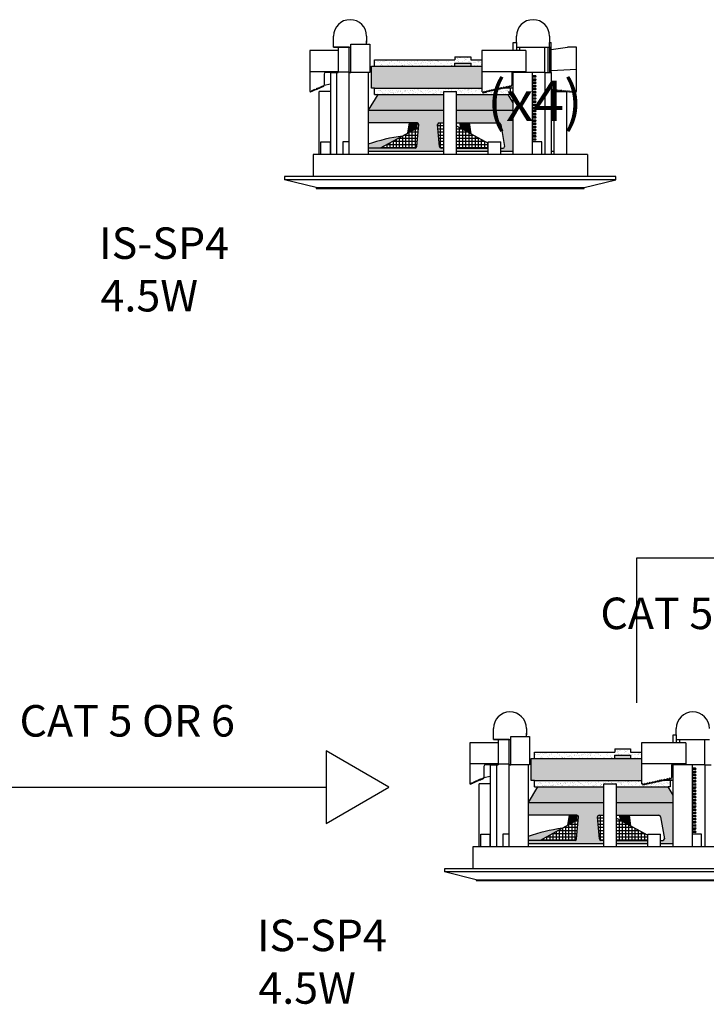
# Model space of a CAD drawing. Units: inches. Extents: x 1 to 27.2, y -4.3 to 8.1.
# Drawn here: x 21.7 to 23.8, y -4.1 to -1.2 of the extents above; entities that cross this region are included whole.
import ezdxf

# ---------------------------------------------------------------- set-up
doc = ezdxf.new("R2010")
doc.units = ezdxf.units.IN
doc.header["$MEASUREMENT"] = 0
doc.styles.add('ARIAL - DEFAULT', font='arial.ttf')
pattern_1 = [(37.5, (23.651886, -2.613686), (-0.00047245, 0.01445118), [0, -0.0114, 0, -0.01275, 0, -0.0121875]), (7.5, (23.651886, -2.613686), (0.01327333, 0.0211661), [0, -0.00615, 0, -0.010275, 0, -0.0039375]), (327.5, (23.642661, -2.613686), (0.02335606, 4.244e-05), [0, -0.00375, 0, -0.0135, 0, -0.017625]), (317.5, (23.642661, -2.613686), (0.02254595, 0.00658257), [0, -0.001875, 0, -0.00885, 0, -0.010125])]
pattern_2 = [(37.5, (24.127026, -4.672059), (-0.00047245, 0.01445118), [0, -0.0114, 0, -0.01275, 0, -0.0121875]), (7.5, (24.127026, -4.672059), (0.01327333, 0.0211661), [0, -0.00615, 0, -0.010275, 0, -0.0039375]), (327.5, (24.117801, -4.672059), (0.02335606, 4.244e-05), [0, -0.00375, 0, -0.0135, 0, -0.017625]), (317.5, (24.117801, -4.672059), (0.02254595, 0.00658257), [0, -0.001875, 0, -0.00885, 0, -0.010125])]

msp = doc.modelspace()

# ---------------------------------------------------------------- hatches: boundary and pattern name
h = msp.add_hatch()
h.set_pattern_fill('AR-SAND', color=256, scale=0.0075, style=0)
h.set_pattern_definition(pattern_1)
h.paths.add_polyline_path([(23.0194, -1.3028), (23.0194, -1.2934), (23.0662, -1.2934), (23.0662, -1.3028), (23.0991, -1.3028), (23.0991, -1.284), (23.0662, -1.284), (23.0662, -1.2747), (23.0194, -1.2747), (23.0194, -1.284), (22.7803, -1.284), (22.7803, -1.3028)])
for color, points in [(252, [(23.0991, -1.3684), (23.0991, -1.3028), (22.7709, -1.3028), (22.7709, -1.3684), (22.7803, -1.3684)]), (7, [(23.0194, -1.2934), (23.0194, -1.3028), (23.0662, -1.3028), (23.0662, -1.2934)]), (251, [(22.9042, -1.4883), (22.9069, -1.4715), (22.8837, -1.4715), (22.8784, -1.5023)]), (251, [(23.0327, -1.4715), (23.0361, -1.4868), (23.0672, -1.5038), (23.0627, -1.4715)]), (251, [(22.7616, -1.5347), (22.7616, -1.5465), (22.7973, -1.5465), (22.8634, -1.5105, 0.049207)]), (252, [(23.5742, -3.4268), (23.5742, -3.3612), (23.2461, -3.3612), (23.2461, -3.4268), (23.2554, -3.4268)]), (7, [(23.4945, -3.3518), (23.4945, -3.3612), (23.5414, -3.3612), (23.5414, -3.3518)]), (251, [(23.3793, -3.5467), (23.382, -3.5299), (23.3589, -3.5299), (23.3536, -3.5607)]), (251, [(23.5078, -3.5299), (23.5112, -3.5452), (23.5423, -3.5621), (23.5378, -3.5299)]), (251, [(23.2367, -3.5931), (23.2367, -3.6049), (23.2724, -3.6049), (23.3385, -3.5689, 0.049207)])]:
    msp.add_hatch(color=color).paths.add_polyline_path(points)
h = msp.add_hatch()
h.set_pattern_fill('AR-SAND', color=256, scale=0.0075, style=0)
h.set_pattern_definition(pattern_1)
h.paths.add_polyline_path([(23.0991, -1.3684), (22.7803, -1.3684), (22.7803, -1.3872), (22.7897, -1.3872), (22.9866, -1.3872), (22.9866, -1.3778), (23.0241, -1.3778), (23.0241, -1.3872), (23.178, -1.3872), (23.1834, -1.3872), (23.1834, -1.3684), (23.1634, -1.3684), (23.163, -1.3693), (23.1625, -1.3684), (23.1592, -1.3684), (23.1584, -1.3703), (23.1573, -1.3684), (23.1551, -1.3684), (23.1538, -1.3714), (23.1522, -1.3684), (23.151, -1.3684), (23.1492, -1.3724), (23.1471, -1.3684), (23.1468, -1.3684), (23.1447, -1.3734), (23.1424, -1.3692), (23.1401, -1.3744), (23.1378, -1.3702), (23.1355, -1.3754), (23.1332, -1.3712), (23.1309, -1.3764), (23.1286, -1.3723), (23.1263, -1.3775), (23.1241, -1.3733), (23.1218, -1.3785), (23.1195, -1.3743), (23.1172, -1.3795), (23.1149, -1.3753), (23.1126, -1.3805), (23.1103, -1.3763), (23.108, -1.3815), (23.1058, -1.3773), (23.1035, -1.3825), (23.1008, -1.3777), (23.0991, -1.3778)])
h = msp.add_hatch(color=251)
h.paths.add_polyline_path([(22.9866, -1.434), (22.9866, -1.3872), (22.7897, -1.3872), (22.7616, -1.434)])
h.paths.add_polyline_path([(23.1928, -1.434), (23.1928, -1.4118), (23.178, -1.3872), (23.0241, -1.3872), (23.0241, -1.434)])
h = msp.add_hatch(color=251)
h.paths.add_polyline_path([(22.9679, -1.477, -0.466308), (22.9725, -1.4715), (22.9866, -1.4715), (22.9866, -1.434), (22.7616, -1.434), (22.7616, -1.4715), (22.9069, -1.4715, -0.414214), (22.9116, -1.4762), (22.9058, -1.5416, -0.413166), (22.9012, -1.5463), (22.7616, -1.5465), (22.7616, -1.5559), (22.9866, -1.5559), (22.9866, -1.5465), (22.9782, -1.5463, -0.36397), (22.9736, -1.5424)])
h.paths.add_polyline_path([(23.1178, -1.5559), (23.1178, -1.5465), (23.0241, -1.5465), (23.0241, -1.5559)], flags=17)
h.paths.add_polyline_path([(23.0241, -1.434), (23.0241, -1.4715), (23.1506, -1.4715, -0.315299), (23.155, -1.4746), (23.1666, -1.5403, -0.520567), (23.1622, -1.5465), (23.1553, -1.5465), (23.1553, -1.5559), (23.1928, -1.5559), (23.1928, -1.434)])
h = msp.add_hatch()
h.set_pattern_fill('NET', color=256, scale=0.075, style=0)
h.set_pattern_definition([(0, (23.651886, -2.613686), (0, 0.009375), []), (90, (23.651886, -2.613686), (-0.009375, 6e-19), [])])
h.paths.add_polyline_path([(22.9108, -1.4847), (22.7973, -1.5465), (22.9012, -1.5463, 0.41369), (22.9058, -1.5416)])
h.paths.add_polyline_path([(22.9866, -1.4715), (22.9725, -1.4715, 0.466308), (22.9679, -1.477), (22.9736, -1.5424, 0.36397), (22.9782, -1.5463), (22.9866, -1.5465)])
h.paths.add_polyline_path([(23.0241, -1.5465), (23.1178, -1.5465), (23.1178, -1.5313), (23.0241, -1.4803)])
h = msp.add_hatch()
h.set_pattern_fill('AR-SAND', color=256, scale=0.0075, style=0)
h.set_pattern_definition(pattern_2)
h.paths.add_polyline_path([(23.4945, -3.3612), (23.4945, -3.3518), (23.5414, -3.3518), (23.5414, -3.3612), (23.5742, -3.3612), (23.5742, -3.3424), (23.5414, -3.3424), (23.5414, -3.333), (23.4945, -3.333), (23.4945, -3.3424), (23.2554, -3.3424), (23.2554, -3.3612)])
h = msp.add_hatch(color=251)
h.paths.add_polyline_path([(23.4617, -3.4924), (23.4617, -3.4455), (23.2648, -3.4455), (23.2367, -3.4924)])
h.paths.add_polyline_path([(23.6679, -3.4924), (23.6679, -3.4702), (23.6532, -3.4455), (23.4992, -3.4455), (23.4992, -3.4924)])
h = msp.add_hatch()
h.set_pattern_fill('AR-SAND', color=256, scale=0.0075, style=0)
h.set_pattern_definition(pattern_2)
h.paths.add_polyline_path([(23.5742, -3.4268), (23.2554, -3.4268), (23.2554, -3.4455), (23.2648, -3.4455), (23.4617, -3.4455), (23.4617, -3.4362), (23.4992, -3.4362), (23.4992, -3.4455), (23.6532, -3.4455), (23.6586, -3.4455), (23.6586, -3.4268), (23.6385, -3.4268), (23.6381, -3.4277), (23.6376, -3.4268), (23.6344, -3.4268), (23.6335, -3.4287), (23.6325, -3.4268), (23.6302, -3.4268), (23.6289, -3.4297), (23.6273, -3.4268), (23.6261, -3.4268), (23.6244, -3.4307), (23.6222, -3.4268), (23.622, -3.4268), (23.6198, -3.4318), (23.6175, -3.4276), (23.6152, -3.4328), (23.6129, -3.4286), (23.6106, -3.4338), (23.6084, -3.4296), (23.6061, -3.4348), (23.6038, -3.4306), (23.6015, -3.4358), (23.5992, -3.4317), (23.5969, -3.4368), (23.5946, -3.4327), (23.5923, -3.4379), (23.59, -3.4337), (23.5878, -3.4389), (23.5855, -3.4347), (23.5832, -3.4399), (23.5809, -3.4357), (23.5786, -3.4409), (23.5759, -3.436), (23.5742, -3.4362)])
h = msp.add_hatch(color=251)
h.paths.add_polyline_path([(23.443, -3.5354, -0.466308), (23.4476, -3.5299), (23.4617, -3.5299), (23.4617, -3.4924), (23.2367, -3.4924), (23.2367, -3.5299), (23.382, -3.5299, -0.414214), (23.3867, -3.5346), (23.381, -3.6, -0.413166), (23.3763, -3.6047), (23.2367, -3.6049), (23.2367, -3.6143), (23.4617, -3.6143), (23.4617, -3.6049), (23.4534, -3.6047, -0.36397), (23.4487, -3.6008)])
h.paths.add_polyline_path([(23.5929, -3.6143), (23.5929, -3.6049), (23.4992, -3.6049), (23.4992, -3.6143)], flags=17)
h.paths.add_polyline_path([(23.4992, -3.4924), (23.4992, -3.5299), (23.6258, -3.5299, -0.315299), (23.6302, -3.533), (23.6417, -3.5986, -0.520567), (23.6373, -3.6049), (23.6304, -3.6049), (23.6304, -3.6143), (23.6679, -3.6143), (23.6679, -3.4924)])
h = msp.add_hatch()
h.set_pattern_fill('NET', color=256, scale=0.075, style=0)
h.set_pattern_definition([(0, (24.127026, -4.672059), (0, 0.009375), []), (90, (24.127026, -4.672059), (-0.009375, 6e-19), [])])
h.paths.add_polyline_path([(23.386, -3.5431), (23.2724, -3.6049), (23.3763, -3.6047, 0.41369), (23.381, -3.6)])
h.paths.add_polyline_path([(23.4617, -3.5299), (23.4476, -3.5299, 0.466308), (23.443, -3.5354), (23.4487, -3.6008, 0.36397), (23.4534, -3.6047), (23.4617, -3.6049)])
h.paths.add_polyline_path([(23.4992, -3.6049), (23.5929, -3.6049), (23.5929, -3.5897), (23.4992, -3.5387)])

# ---------------------------------------------------------------- linework, layer by layer
for p, q in [((22.6584, -1.2325), (22.6584, -1.2137)), ((22.6584, -1.2465), (22.6584, -1.2278)), ((22.7569, -1.2137), (22.7569, -1.2325)), ((22.7569, -1.2372), (22.7569, -1.2278)), ((23.2022, -1.2325), (23.2022, -1.2137)), ((23.3006, -1.2137), (23.3006, -1.2325)), ((22.6444, -1.2559), (22.5881, -1.2559)), ((22.5881, -1.2559), (22.5881, -1.3778)), ((22.6725, -1.2559), (22.6444, -1.2559)), ((22.7053, -1.2465), (22.6584, -1.2465)), ((22.6584, -1.2465), (22.6772, -1.2465)), ((22.6584, -1.2465), (22.71, -1.2465)), ((22.6725, -1.2465), (22.6725, -1.2559)), ((22.7053, -1.3215), (22.7053, -1.2465)), ((22.7053, -1.2465), (22.71, -1.2465)), ((22.71, -1.3215), (22.71, -1.2372)), ((22.71, -1.2372), (22.7662, -1.2372)), ((22.7662, -1.2372), (22.7662, -1.3215)), ((23.2303, -1.2559), (23.0991, -1.2559)), ((23.0991, -1.2559), (23.0991, -1.3778)), ((23.1928, -1.2559), (23.1928, -1.2325)), ((23.1928, -1.2325), (23.2022, -1.2325)), ((23.2022, -1.2325), (23.2022, -1.2559)), ((23.2022, -1.2465), (23.2866, -1.2465)), ((23.2022, -1.2465), (23.3006, -1.2465)), ((23.2116, -1.2465), (23.2116, -1.2559)), ((23.2866, -1.3215), (23.2866, -1.2465)), ((23.2959, -1.2465), (23.2959, -1.3215)), ((23.3006, -1.2465), (23.3006, -1.2325)), ((23.3006, -1.2325), (23.3053, -1.2325)), ((23.3006, -1.2465), (23.3006, -1.3215)), ((23.3006, -1.2465), (23.3053, -1.2465)), ((23.3053, -1.3215), (23.3053, -1.2325)), ((22.7803, -1.3028), (22.7803, -1.284)), ((22.7803, -1.284), (23.0194, -1.284)), ((23.0194, -1.2747), (23.0662, -1.2747)), ((23.0194, -1.2747), (23.0194, -1.284)), ((23.0662, -1.2747), (23.0662, -1.284)), ((23.0662, -1.284), (23.0991, -1.284)), ((22.7709, -1.3684), (22.7709, -1.3028)), ((22.7709, -1.3028), (23.0991, -1.3028)), ((23.0194, -1.3028), (23.0194, -1.2934)), ((23.0194, -1.2934), (23.0662, -1.2934)), ((23.0662, -1.2934), (23.0662, -1.3028)), ((22.6725, -1.3192), (22.5881, -1.3192)), ((22.6303, -1.3262), (22.6303, -1.359)), ((22.6491, -1.3215), (22.635, -1.3215)), ((22.6491, -1.3215), (22.6491, -1.5653)), ((22.6491, -1.3215), (22.6678, -1.3215)), ((22.6678, -1.3215), (22.6678, -1.5653)), ((22.6678, -1.3215), (22.6725, -1.3215)), ((22.6725, -1.3192), (22.6725, -1.3215)), ((22.6725, -1.3192), (22.7053, -1.3192)), ((22.7053, -1.5653), (22.7053, -1.3215)), ((22.7616, -1.3215), (22.7053, -1.3215)), ((22.7053, -1.3215), (22.71, -1.3215)), ((22.7616, -1.3215), (22.7428, -1.3215)), ((22.7616, -1.3215), (22.7616, -1.5653)), ((22.7662, -1.3215), (22.7616, -1.3215)), ((23.2303, -1.3192), (23.0991, -1.3192)), ((23.2303, -1.3215), (23.1881, -1.3215)), ((23.1881, -1.3215), (23.1881, -1.359)), ((23.1928, -1.5653), (23.1928, -1.3215)), ((23.2491, -1.3215), (23.1928, -1.3215)), ((23.2491, -1.3215), (23.2303, -1.3215)), ((23.2491, -1.3215), (23.2491, -1.5653)), ((23.2866, -1.3215), (23.2491, -1.3215)), ((23.2491, -1.3215), (23.2491, -1.3309)), ((23.2491, -1.3309), (23.2584, -1.3309)), ((23.2584, -1.3356), (23.2491, -1.3356)), ((23.2491, -1.3403), (23.2584, -1.3403)), ((23.2491, -1.3403), (23.2584, -1.3403)), ((23.2584, -1.345), (23.2491, -1.345)), ((23.2584, -1.345), (23.2491, -1.345)), ((23.2608, -1.3333), (23.2584, -1.3309)), ((23.2584, -1.3356), (23.2608, -1.3333)), ((23.2608, -1.3426), (23.2584, -1.3403)), ((23.2608, -1.3426), (23.2584, -1.3403)), ((23.2584, -1.345), (23.2608, -1.3426)), ((23.2584, -1.345), (23.2608, -1.3426)), ((23.2866, -1.3215), (23.2866, -1.5653)), ((23.2866, -1.3215), (23.3053, -1.3215)), ((23.3053, -1.3215), (23.3053, -1.5653)), ((22.5926, -1.3793), (22.5938, -1.3753)), ((22.5938, -1.3753), (22.5947, -1.3783)), ((22.5947, -1.3783), (22.5959, -1.3743)), ((22.5959, -1.3743), (22.5969, -1.3774)), ((22.5969, -1.3774), (22.5981, -1.3734)), ((22.5981, -1.3734), (22.599, -1.3764)), ((22.599, -1.3764), (22.6002, -1.3724)), ((22.6002, -1.3724), (22.6012, -1.3754)), ((22.6012, -1.3754), (22.6024, -1.3715)), ((22.6024, -1.3715), (22.6033, -1.3745)), ((22.6033, -1.3745), (22.6045, -1.3705)), ((22.6045, -1.3705), (22.6055, -1.3735)), ((22.6055, -1.3735), (22.6067, -1.3696)), ((22.6067, -1.3696), (22.6076, -1.3726)), ((22.6076, -1.3726), (22.6088, -1.3686)), ((22.6088, -1.3686), (22.6098, -1.3716)), ((22.6098, -1.3716), (22.611, -1.3676)), ((22.611, -1.3676), (22.6119, -1.3707)), ((22.6119, -1.3707), (22.6131, -1.3667)), ((22.6131, -1.3667), (22.6141, -1.3697)), ((22.6141, -1.3697), (22.6153, -1.3657)), ((22.6153, -1.3657), (22.6162, -1.3687)), ((22.6162, -1.3687), (22.6174, -1.3648)), ((22.6174, -1.3648), (22.6184, -1.3678)), ((22.6184, -1.3678), (22.6196, -1.3638)), ((22.6196, -1.3638), (22.6205, -1.3668)), ((22.6205, -1.3668), (22.6217, -1.3629)), ((22.6217, -1.3629), (22.6227, -1.3659)), ((22.6227, -1.3659), (22.6239, -1.3619)), ((22.6239, -1.3619), (22.6248, -1.3649)), ((22.6248, -1.3649), (22.626, -1.361)), ((22.626, -1.361), (22.627, -1.364)), ((22.627, -1.364), (22.6282, -1.36)), ((22.6282, -1.36), (22.6291, -1.363)), ((22.6291, -1.363), (22.6303, -1.359)), ((22.6303, -1.359), (22.6491, -1.3553)), ((22.7803, -1.3684), (22.7709, -1.3684)), ((22.7803, -1.3872), (22.7803, -1.3684)), ((22.7803, -1.3684), (23.0991, -1.3684)), ((23.1126, -1.3805), (23.1149, -1.3753)), ((23.1149, -1.3753), (23.1172, -1.3795)), ((23.1172, -1.3795), (23.1195, -1.3743)), ((23.1195, -1.3743), (23.1218, -1.3785)), ((23.1218, -1.3785), (23.1241, -1.3733)), ((23.1241, -1.3733), (23.1263, -1.3775)), ((23.1263, -1.3775), (23.1286, -1.3723)), ((23.1286, -1.3723), (23.1309, -1.3764)), ((23.1309, -1.3764), (23.1332, -1.3712)), ((23.1332, -1.3712), (23.1355, -1.3754)), ((23.1355, -1.3754), (23.1378, -1.3702)), ((23.1378, -1.3702), (23.1401, -1.3744)), ((23.1401, -1.3744), (23.1424, -1.3692)), ((23.1424, -1.3692), (23.1447, -1.3734)), ((23.1447, -1.3734), (23.1469, -1.3682)), ((23.1471, -1.3684), (23.1468, -1.3684)), ((23.1469, -1.3682), (23.1492, -1.3724)), ((23.1492, -1.3724), (23.1515, -1.3672)), ((23.1522, -1.3684), (23.151, -1.3684)), ((23.1515, -1.3672), (23.1538, -1.3714)), ((23.1538, -1.3714), (23.1561, -1.3662)), ((23.1573, -1.3684), (23.1551, -1.3684)), ((23.1561, -1.3662), (23.1584, -1.3703)), ((23.1584, -1.3703), (23.1607, -1.3651)), ((23.1625, -1.3684), (23.1592, -1.3684)), ((23.1607, -1.3651), (23.163, -1.3693)), ((23.163, -1.3693), (23.1652, -1.3641)), ((23.1834, -1.3684), (23.1634, -1.3684)), ((23.1652, -1.3641), (23.1675, -1.3683)), ((23.1675, -1.3683), (23.1698, -1.3631)), ((23.1698, -1.3631), (23.1721, -1.3673)), ((23.1721, -1.3673), (23.1744, -1.3621)), ((23.1744, -1.3621), (23.1767, -1.3663)), ((23.1767, -1.3663), (23.179, -1.3611)), ((23.179, -1.3611), (23.1813, -1.3653)), ((23.1813, -1.3653), (23.1835, -1.3601)), ((23.1834, -1.3684), (23.1834, -1.3872)), ((23.1928, -1.3684), (23.1834, -1.3684)), ((23.1835, -1.3601), (23.1858, -1.3642)), ((23.1858, -1.3642), (23.1881, -1.359)), ((23.2491, -1.3497), (23.2584, -1.3497)), ((23.2491, -1.3497), (23.2584, -1.3497)), ((23.2584, -1.3544), (23.2491, -1.3544)), ((23.2584, -1.3544), (23.2491, -1.3544)), ((23.2491, -1.359), (23.2584, -1.359)), ((23.2491, -1.359), (23.2584, -1.359)), ((23.2584, -1.3637), (23.2491, -1.3637)), ((23.2584, -1.3637), (23.2491, -1.3637)), ((23.2491, -1.3684), (23.2584, -1.3684)), ((23.2491, -1.3684), (23.2584, -1.3684)), ((23.2584, -1.3731), (23.2491, -1.3731)), ((23.2584, -1.3731), (23.2491, -1.3731)), ((23.2608, -1.352), (23.2584, -1.3497)), ((23.2608, -1.352), (23.2584, -1.3497)), ((23.2584, -1.3544), (23.2608, -1.352)), ((23.2584, -1.3544), (23.2608, -1.352)), ((23.2608, -1.3614), (23.2584, -1.359)), ((23.2608, -1.3614), (23.2584, -1.359)), ((23.2584, -1.3637), (23.2608, -1.3614)), ((23.2584, -1.3637), (23.2608, -1.3614)), ((23.2608, -1.3708), (23.2584, -1.3684)), ((23.2608, -1.3708), (23.2584, -1.3684)), ((23.2584, -1.3731), (23.2608, -1.3708)), ((23.2584, -1.3731), (23.2608, -1.3708)), ((22.5881, -1.3778), (22.5895, -1.3772)), ((22.5895, -1.3772), (22.5904, -1.3802)), ((22.5904, -1.3802), (22.5916, -1.3762)), ((22.5916, -1.3762), (22.5926, -1.3793)), ((22.7897, -1.3872), (22.7616, -1.434)), ((22.7803, -1.3872), (22.7897, -1.3872)), ((22.9866, -1.5653), (22.9866, -1.3778)), ((22.9866, -1.3778), (23.0241, -1.3778)), ((23.0241, -1.5653), (23.0241, -1.3778)), ((23.1008, -1.3777), (23.0991, -1.3778)), ((23.1008, -1.3777), (23.1035, -1.3825)), ((23.1035, -1.3825), (23.1058, -1.3773)), ((23.1058, -1.3773), (23.108, -1.3815)), ((23.108, -1.3815), (23.1103, -1.3763)), ((23.1103, -1.3763), (23.1126, -1.3805)), ((23.1928, -1.4118), (23.178, -1.3872)), ((23.1834, -1.3872), (23.178, -1.3872)), ((23.2491, -1.3778), (23.2584, -1.3778)), ((23.2491, -1.3778), (23.2584, -1.3778)), ((23.2584, -1.3825), (23.2491, -1.3825)), ((23.2584, -1.3825), (23.2491, -1.3825)), ((23.2491, -1.3872), (23.2584, -1.3872)), ((23.2491, -1.3872), (23.2584, -1.3872)), ((23.2584, -1.3919), (23.2491, -1.3919)), ((23.2584, -1.3919), (23.2491, -1.3919)), ((23.2491, -1.3965), (23.2584, -1.3965)), ((23.2491, -1.3965), (23.2584, -1.3965)), ((23.2584, -1.4012), (23.2491, -1.4012)), ((23.2584, -1.4012), (23.2491, -1.4012)), ((23.2608, -1.3801), (23.2584, -1.3778)), ((23.2608, -1.3801), (23.2584, -1.3778)), ((23.2584, -1.3825), (23.2608, -1.3801)), ((23.2584, -1.3825), (23.2608, -1.3801)), ((23.2608, -1.3895), (23.2584, -1.3872)), ((23.2608, -1.3895), (23.2584, -1.3872)), ((23.2584, -1.3919), (23.2608, -1.3895)), ((23.2584, -1.3919), (23.2608, -1.3895)), ((23.2608, -1.3989), (23.2584, -1.3965)), ((23.2608, -1.3989), (23.2584, -1.3965)), ((23.2584, -1.4012), (23.2608, -1.3989)), ((23.2584, -1.4012), (23.2608, -1.3989)), ((23.3147, -1.5653), (23.3147, -1.3778)), ((23.3147, -1.3778), (23.3522, -1.3778)), ((23.3522, -1.5653), (23.3522, -1.3778)), ((23.2491, -1.4059), (23.2584, -1.4059)), ((23.2491, -1.4059), (23.2584, -1.4059)), ((23.2584, -1.4106), (23.2491, -1.4106)), ((23.2584, -1.4106), (23.2491, -1.4106)), ((23.2491, -1.4153), (23.2584, -1.4153)), ((23.2491, -1.4153), (23.2584, -1.4153)), ((23.2584, -1.42), (23.2491, -1.42)), ((23.2584, -1.42), (23.2491, -1.42)), ((23.2491, -1.4247), (23.2584, -1.4247)), ((23.2491, -1.4247), (23.2584, -1.4247)), ((23.2584, -1.4294), (23.2491, -1.4294)), ((23.2584, -1.4294), (23.2491, -1.4294)), ((23.2491, -1.434), (23.2584, -1.434)), ((23.2491, -1.434), (23.2584, -1.434)), ((23.2608, -1.4083), (23.2584, -1.4059)), ((23.2608, -1.4083), (23.2584, -1.4059)), ((23.2584, -1.4106), (23.2608, -1.4083)), ((23.2584, -1.4106), (23.2608, -1.4083)), ((23.2608, -1.4176), (23.2584, -1.4153)), ((23.2608, -1.4176), (23.2584, -1.4153)), ((23.2584, -1.42), (23.2608, -1.4176)), ((23.2584, -1.42), (23.2608, -1.4176)), ((23.2608, -1.427), (23.2584, -1.4247)), ((23.2608, -1.427), (23.2584, -1.4247)), ((23.2584, -1.4294), (23.2608, -1.427)), ((23.2584, -1.4294), (23.2608, -1.427)), ((23.2608, -1.4364), (23.2584, -1.434)), ((23.2608, -1.4364), (23.2584, -1.434)), ((23.2584, -1.4387), (23.2491, -1.4387)), ((23.2584, -1.4387), (23.2491, -1.4387)), ((23.2491, -1.4434), (23.2584, -1.4434)), ((23.2491, -1.4434), (23.2584, -1.4434)), ((23.2584, -1.4481), (23.2491, -1.4481)), ((23.2584, -1.4481), (23.2491, -1.4481)), ((23.2491, -1.4528), (23.2584, -1.4528)), ((23.2491, -1.4528), (23.2584, -1.4528)), ((23.2584, -1.4575), (23.2491, -1.4575)), ((23.2584, -1.4575), (23.2491, -1.4575)), ((23.2491, -1.4622), (23.2584, -1.4622)), ((23.2491, -1.4622), (23.2584, -1.4622)), ((23.2584, -1.4387), (23.2608, -1.4364)), ((23.2584, -1.4387), (23.2608, -1.4364)), ((23.2608, -1.4458), (23.2584, -1.4434)), ((23.2608, -1.4458), (23.2584, -1.4434)), ((23.2584, -1.4481), (23.2608, -1.4458)), ((23.2584, -1.4481), (23.2608, -1.4458)), ((23.2608, -1.4551), (23.2584, -1.4528)), ((23.2608, -1.4551), (23.2584, -1.4528)), ((23.2584, -1.4575), (23.2608, -1.4551)), ((23.2584, -1.4575), (23.2608, -1.4551)), ((23.2608, -1.4645), (23.2584, -1.4622)), ((23.2608, -1.4645), (23.2584, -1.4622)), ((22.9108, -1.4847), (22.7971, -1.5465)), ((22.8837, -1.4715), (22.8784, -1.5023)), ((23.0241, -1.4803), (23.1178, -1.5313)), ((23.2584, -1.4669), (23.2491, -1.4669)), ((23.2584, -1.4669), (23.2491, -1.4669)), ((23.2491, -1.4715), (23.2584, -1.4715)), ((23.2491, -1.4715), (23.2584, -1.4715)), ((23.2584, -1.4762), (23.2491, -1.4762)), ((23.2584, -1.4762), (23.2491, -1.4762)), ((23.2491, -1.4809), (23.2584, -1.4809)), ((23.2491, -1.4809), (23.2584, -1.4809)), ((23.2584, -1.4856), (23.2491, -1.4856)), ((23.2584, -1.4856), (23.2491, -1.4856)), ((23.2491, -1.4903), (23.2584, -1.4903)), ((23.2491, -1.4903), (23.2584, -1.4903)), ((23.2584, -1.4669), (23.2608, -1.4645)), ((23.2584, -1.4669), (23.2608, -1.4645)), ((23.2608, -1.4739), (23.2584, -1.4715)), ((23.2608, -1.4739), (23.2584, -1.4715)), ((23.2584, -1.4762), (23.2608, -1.4739)), ((23.2584, -1.4762), (23.2608, -1.4739)), ((23.2608, -1.4833), (23.2584, -1.4809)), ((23.2608, -1.4833), (23.2584, -1.4809)), ((23.2584, -1.4856), (23.2608, -1.4833)), ((23.2584, -1.4856), (23.2608, -1.4833)), ((23.2608, -1.4926), (23.2584, -1.4903)), ((23.2608, -1.4926), (23.2584, -1.4903)), ((23.2584, -1.495), (23.2608, -1.4926)), ((23.2584, -1.495), (23.2608, -1.4926)), ((23.2584, -1.495), (23.2491, -1.495)), ((23.2584, -1.495), (23.2491, -1.495)), ((23.2491, -1.4997), (23.2584, -1.4997)), ((23.2491, -1.4997), (23.2584, -1.4997)), ((23.2584, -1.5044), (23.2491, -1.5044)), ((23.2584, -1.5044), (23.2491, -1.5044)), ((23.2491, -1.509), (23.2584, -1.509)), ((23.2491, -1.509), (23.2584, -1.509)), ((23.2584, -1.5137), (23.2491, -1.5137)), ((23.2584, -1.5137), (23.2491, -1.5137)), ((23.2491, -1.5184), (23.2584, -1.5184)), ((23.2491, -1.5184), (23.2584, -1.5184)), ((23.2608, -1.502), (23.2584, -1.4997)), ((23.2608, -1.502), (23.2584, -1.4997)), ((23.2584, -1.5044), (23.2608, -1.502)), ((23.2584, -1.5044), (23.2608, -1.502)), ((23.2608, -1.5114), (23.2584, -1.509)), ((23.2608, -1.5114), (23.2584, -1.509)), ((23.2584, -1.5137), (23.2608, -1.5114)), ((23.2584, -1.5137), (23.2608, -1.5114)), ((23.2608, -1.5208), (23.2584, -1.5184)), ((23.2608, -1.5208), (23.2584, -1.5184)), ((23.2584, -1.5231), (23.2608, -1.5208)), ((23.2584, -1.5231), (23.2608, -1.5208)), ((22.6209, -1.5653), (22.6209, -1.5278)), ((22.6209, -1.5278), (22.6491, -1.5278)), ((22.6491, -1.5653), (22.6491, -1.5278)), ((22.7053, -1.5278), (22.6866, -1.5278)), ((22.6866, -1.5278), (22.6866, -1.5653)), ((23.0241, -1.5559), (23.0241, -1.5465)), ((23.1178, -1.5653), (23.1178, -1.5278)), ((23.1178, -1.5278), (23.1553, -1.5278)), ((23.1553, -1.5653), (23.1553, -1.5278)), ((23.2584, -1.5231), (23.2491, -1.5231)), ((23.2584, -1.5231), (23.2491, -1.5231)), ((23.2772, -1.5278), (23.2491, -1.5278)), ((23.2772, -1.5653), (23.2772, -1.5278)), ((23.4131, -1.5653), (22.5975, -1.5653)), ((22.5975, -1.5653), (22.5975, -1.6309)), ((22.6209, -1.5653), (22.6162, -1.5653)), ((22.7616, -1.5559), (22.9866, -1.5559)), ((23.0241, -1.5559), (23.1178, -1.5559)), ((23.1553, -1.5559), (23.1928, -1.5559)), ((23.3053, -1.5559), (23.3147, -1.5559)), ((23.4131, -1.5653), (23.4131, -1.6309)), ((23.4975, -1.6309), (22.5131, -1.6309)), ((22.5131, -1.6309), (22.5131, -1.6403)), ((23.4975, -1.6403), (23.4975, -1.6309)), ((23.4975, -1.6403), (22.5131, -1.6403)), ((22.6069, -1.6637), (22.5131, -1.6403)), ((22.6069, -1.6637), (23.4037, -1.6637)), ((22.6069, -1.6637), (22.6069, -1.6661)), ((22.6069, -1.6661), (23.4037, -1.6661)), ((23.4037, -1.6637), (23.4975, -1.6403)), ((23.4037, -1.6661), (23.4037, -1.6637)), ((23.5603, -3.1956), (23.5603, -2.7646)), ((23.5603, -2.7646), (25.5032, -2.7646)), ((23.1336, -3.2909), (23.1336, -3.2721)), ((23.232, -3.2721), (23.232, -3.2909)), ((23.6773, -3.2909), (23.6773, -3.2721)), ((23.1336, -3.3049), (23.1336, -3.2862)), ((23.1804, -3.3049), (23.1336, -3.3049)), ((23.1336, -3.3049), (23.1523, -3.3049)), ((23.1336, -3.3049), (23.1851, -3.3049)), ((23.1476, -3.3049), (23.1476, -3.3143)), ((23.1804, -3.3799), (23.1804, -3.3049)), ((23.1804, -3.3049), (23.1851, -3.3049)), ((23.1851, -3.3799), (23.1851, -3.2955)), ((23.1851, -3.2955), (23.2414, -3.2955)), ((23.232, -3.2955), (23.232, -3.2862)), ((23.2414, -3.2955), (23.2414, -3.3799)), ((23.6679, -3.3143), (23.6679, -3.2909)), ((23.6679, -3.2909), (23.6773, -3.2909)), ((23.6773, -3.2909), (23.6773, -3.3143)), ((23.6773, -3.3049), (23.7617, -3.3049)), ((23.6773, -3.3049), (23.7758, -3.3049)), ((23.6867, -3.3049), (23.6867, -3.3143)), ((23.7617, -3.3799), (23.7617, -3.3049)), ((23.1195, -3.3143), (23.0633, -3.3143)), ((23.0633, -3.3143), (23.0633, -3.4362)), ((23.1476, -3.3143), (23.1195, -3.3143)), ((23.4945, -3.333), (23.5414, -3.333)), ((23.4945, -3.333), (23.4945, -3.3424)), ((23.5414, -3.333), (23.5414, -3.3424)), ((23.7054, -3.3143), (23.5742, -3.3143)), ((23.5742, -3.3143), (23.5742, -3.4362)), ((23.2461, -3.4268), (23.2461, -3.3612)), ((23.2461, -3.3612), (23.5742, -3.3612)), ((23.2554, -3.3612), (23.2554, -3.3424)), ((23.2554, -3.3424), (23.4945, -3.3424)), ((23.4945, -3.3612), (23.4945, -3.3518)), ((23.4945, -3.3518), (23.5414, -3.3518)), ((23.5414, -3.3424), (23.5742, -3.3424)), ((23.5414, -3.3518), (23.5414, -3.3612)), ((23.1476, -3.3776), (23.0633, -3.3776)), ((23.1054, -3.3846), (23.1054, -3.4174)), ((23.1242, -3.3799), (23.1101, -3.3799)), ((23.1242, -3.3799), (23.1242, -3.6237)), ((23.1242, -3.3799), (23.1429, -3.3799)), ((23.1429, -3.3799), (23.1429, -3.6237)), ((23.1429, -3.3799), (23.1476, -3.3799)), ((23.1476, -3.3776), (23.1476, -3.3799)), ((23.1476, -3.3776), (23.1804, -3.3776)), ((23.1804, -3.6237), (23.1804, -3.3799)), ((23.2367, -3.3799), (23.1804, -3.3799)), ((23.1804, -3.3799), (23.1851, -3.3799)), ((23.2367, -3.3799), (23.2179, -3.3799)), ((23.2367, -3.3799), (23.2367, -3.6237)), ((23.2414, -3.3799), (23.2367, -3.3799)), ((23.7054, -3.3776), (23.5742, -3.3776)), ((23.7054, -3.3799), (23.6633, -3.3799)), ((23.6633, -3.3799), (23.6633, -3.4174)), ((23.6679, -3.6237), (23.6679, -3.3799)), ((23.7242, -3.3799), (23.6679, -3.3799)), ((23.7242, -3.3799), (23.7054, -3.3799)), ((23.7242, -3.3799), (23.7242, -3.6237)), ((23.7617, -3.3799), (23.7242, -3.3799)), ((23.7242, -3.3799), (23.7242, -3.3893)), ((23.7242, -3.3893), (23.7336, -3.3893)), ((23.7336, -3.394), (23.7242, -3.394)), ((23.7359, -3.3916), (23.7336, -3.3893)), ((23.7336, -3.394), (23.7359, -3.3916)), ((23.7617, -3.3799), (23.7617, -3.6237)), ((23.7617, -3.3799), (23.7804, -3.3799)), ((23.0871, -3.429), (23.0882, -3.4251)), ((23.0882, -3.4251), (23.0892, -3.4281)), ((23.0892, -3.4281), (23.0904, -3.4241)), ((23.0904, -3.4241), (23.0914, -3.4271)), ((23.0914, -3.4271), (23.0925, -3.4231)), ((23.0925, -3.4231), (23.0935, -3.4262)), ((23.0935, -3.4262), (23.0947, -3.4222)), ((23.0947, -3.4222), (23.0957, -3.4252)), ((23.0957, -3.4252), (23.0968, -3.4212)), ((23.0968, -3.4212), (23.0978, -3.4243)), ((23.0978, -3.4243), (23.099, -3.4203)), ((23.099, -3.4203), (23.1, -3.4233)), ((23.1, -3.4233), (23.1011, -3.4193)), ((23.1011, -3.4193), (23.1021, -3.4223)), ((23.1021, -3.4223), (23.1033, -3.4184)), ((23.1033, -3.4184), (23.1043, -3.4214)), ((23.1043, -3.4214), (23.1054, -3.4174)), ((23.1054, -3.4174), (23.1242, -3.4137)), ((23.6289, -3.4297), (23.6312, -3.4245)), ((23.6312, -3.4245), (23.6335, -3.4287)), ((23.6335, -3.4287), (23.6358, -3.4235)), ((23.6358, -3.4235), (23.6381, -3.4277)), ((23.6381, -3.4277), (23.6404, -3.4225)), ((23.6404, -3.4225), (23.6427, -3.4267)), ((23.6427, -3.4267), (23.645, -3.4215)), ((23.645, -3.4215), (23.6472, -3.4257)), ((23.6472, -3.4257), (23.6495, -3.4205)), ((23.6495, -3.4205), (23.6518, -3.4246)), ((23.6518, -3.4246), (23.6541, -3.4194)), ((23.6541, -3.4194), (23.6564, -3.4236)), ((23.6564, -3.4236), (23.6587, -3.4184)), ((23.6587, -3.4184), (23.661, -3.4226)), ((23.661, -3.4226), (23.6633, -3.4174)), ((23.7242, -3.3987), (23.7336, -3.3987)), ((23.7242, -3.3987), (23.7336, -3.3987)), ((23.7336, -3.4034), (23.7242, -3.4034)), ((23.7336, -3.4034), (23.7242, -3.4034)), ((23.7242, -3.408), (23.7336, -3.408)), ((23.7242, -3.408), (23.7336, -3.408)), ((23.7336, -3.4127), (23.7242, -3.4127)), ((23.7336, -3.4127), (23.7242, -3.4127)), ((23.7242, -3.4174), (23.7336, -3.4174)), ((23.7242, -3.4174), (23.7336, -3.4174)), ((23.7336, -3.4221), (23.7242, -3.4221)), ((23.7336, -3.4221), (23.7242, -3.4221)), ((23.7359, -3.401), (23.7336, -3.3987)), ((23.7359, -3.401), (23.7336, -3.3987)), ((23.7336, -3.4034), (23.7359, -3.401)), ((23.7336, -3.4034), (23.7359, -3.401)), ((23.7359, -3.4104), (23.7336, -3.408)), ((23.7359, -3.4104), (23.7336, -3.408)), ((23.7336, -3.4127), (23.7359, -3.4104)), ((23.7336, -3.4127), (23.7359, -3.4104)), ((23.7359, -3.4198), (23.7336, -3.4174)), ((23.7359, -3.4198), (23.7336, -3.4174)), ((23.7336, -3.4221), (23.7359, -3.4198)), ((23.7336, -3.4221), (23.7359, -3.4198)), ((21.633, -3.4464), (22.6365, -3.4464)), ((23.0633, -3.4362), (23.0646, -3.4356)), ((23.0646, -3.4356), (23.0656, -3.4386)), ((23.0656, -3.4386), (23.0667, -3.4346)), ((23.0667, -3.4346), (23.0677, -3.4376)), ((23.0677, -3.4376), (23.0689, -3.4337)), ((23.0689, -3.4337), (23.0699, -3.4367)), ((23.0699, -3.4367), (23.071, -3.4327)), ((23.071, -3.4327), (23.072, -3.4357)), ((23.072, -3.4357), (23.0732, -3.4317)), ((23.0732, -3.4317), (23.0742, -3.4348)), ((23.0742, -3.4348), (23.0753, -3.4308)), ((23.0753, -3.4308), (23.0763, -3.4338)), ((23.0763, -3.4338), (23.0775, -3.4298)), ((23.0775, -3.4298), (23.0785, -3.4329)), ((23.0785, -3.4329), (23.0796, -3.4289)), ((23.0796, -3.4289), (23.0806, -3.4319)), ((23.0806, -3.4319), (23.0818, -3.4279)), ((23.0818, -3.4279), (23.0828, -3.4309)), ((23.0828, -3.4309), (23.0839, -3.427)), ((23.0839, -3.427), (23.0849, -3.43)), ((23.0849, -3.43), (23.0861, -3.426)), ((23.0861, -3.426), (23.0871, -3.429)), ((23.2648, -3.4455), (23.2367, -3.4924)), ((23.2554, -3.4268), (23.2461, -3.4268)), ((23.2554, -3.4455), (23.2554, -3.4268)), ((23.2554, -3.4268), (23.5742, -3.4268)), ((23.2554, -3.4455), (23.2648, -3.4455)), ((23.4617, -3.6237), (23.4617, -3.4362)), ((23.4617, -3.4362), (23.4992, -3.4362)), ((23.4992, -3.6237), (23.4992, -3.4362)), ((23.5759, -3.436), (23.5742, -3.4362)), ((23.5759, -3.436), (23.5786, -3.4409)), ((23.5786, -3.4409), (23.5809, -3.4357)), ((23.5809, -3.4357), (23.5832, -3.4399)), ((23.5832, -3.4399), (23.5855, -3.4347)), ((23.5855, -3.4347), (23.5878, -3.4389)), ((23.5878, -3.4389), (23.59, -3.4337)), ((23.59, -3.4337), (23.5923, -3.4379)), ((23.5923, -3.4379), (23.5946, -3.4327)), ((23.5946, -3.4327), (23.5969, -3.4368)), ((23.5969, -3.4368), (23.5992, -3.4317)), ((23.5992, -3.4317), (23.6015, -3.4358)), ((23.6015, -3.4358), (23.6038, -3.4306)), ((23.6038, -3.4306), (23.6061, -3.4348)), ((23.6061, -3.4348), (23.6084, -3.4296)), ((23.6084, -3.4296), (23.6106, -3.4338)), ((23.6106, -3.4338), (23.6129, -3.4286)), ((23.6129, -3.4286), (23.6152, -3.4328)), ((23.6152, -3.4328), (23.6175, -3.4276)), ((23.6175, -3.4276), (23.6198, -3.4318)), ((23.6198, -3.4318), (23.6221, -3.4266)), ((23.6222, -3.4268), (23.622, -3.4268)), ((23.6221, -3.4266), (23.6244, -3.4307)), ((23.6244, -3.4307), (23.6267, -3.4255)), ((23.6273, -3.4268), (23.6261, -3.4268)), ((23.6267, -3.4255), (23.6289, -3.4297)), ((23.6325, -3.4268), (23.6302, -3.4268)), ((23.6376, -3.4268), (23.6344, -3.4268)), ((23.6586, -3.4268), (23.6385, -3.4268)), ((23.6679, -3.4702), (23.6532, -3.4455)), ((23.6586, -3.4455), (23.6532, -3.4455)), ((23.6586, -3.4268), (23.6586, -3.4455)), ((23.6679, -3.4268), (23.6586, -3.4268)), ((23.7242, -3.4268), (23.7336, -3.4268)), ((23.7242, -3.4268), (23.7336, -3.4268)), ((23.7336, -3.4315), (23.7242, -3.4315)), ((23.7336, -3.4315), (23.7242, -3.4315)), ((23.7242, -3.4362), (23.7336, -3.4362)), ((23.7242, -3.4362), (23.7336, -3.4362)), ((23.7336, -3.4409), (23.7242, -3.4409)), ((23.7336, -3.4409), (23.7242, -3.4409)), ((23.7242, -3.4455), (23.7336, -3.4455)), ((23.7242, -3.4455), (23.7336, -3.4455)), ((23.7336, -3.4502), (23.7242, -3.4502)), ((23.7336, -3.4502), (23.7242, -3.4502)), ((23.7359, -3.4291), (23.7336, -3.4268)), ((23.7359, -3.4291), (23.7336, -3.4268)), ((23.7336, -3.4315), (23.7359, -3.4291)), ((23.7336, -3.4315), (23.7359, -3.4291)), ((23.7359, -3.4385), (23.7336, -3.4362)), ((23.7359, -3.4385), (23.7336, -3.4362)), ((23.7336, -3.4409), (23.7359, -3.4385)), ((23.7336, -3.4409), (23.7359, -3.4385)), ((23.7359, -3.4479), (23.7336, -3.4455)), ((23.7359, -3.4479), (23.7336, -3.4455)), ((23.7336, -3.4502), (23.7359, -3.4479)), ((23.7336, -3.4502), (23.7359, -3.4479)), ((23.7242, -3.4549), (23.7336, -3.4549)), ((23.7242, -3.4549), (23.7336, -3.4549)), ((23.7336, -3.4596), (23.7242, -3.4596)), ((23.7336, -3.4596), (23.7242, -3.4596)), ((23.7242, -3.4643), (23.7336, -3.4643)), ((23.7242, -3.4643), (23.7336, -3.4643)), ((23.7336, -3.469), (23.7242, -3.469)), ((23.7336, -3.469), (23.7242, -3.469)), ((23.7242, -3.4737), (23.7336, -3.4737)), ((23.7242, -3.4737), (23.7336, -3.4737)), ((23.7336, -3.4784), (23.7242, -3.4784)), ((23.7336, -3.4784), (23.7242, -3.4784)), ((23.7242, -3.483), (23.7336, -3.483)), ((23.7242, -3.483), (23.7336, -3.483)), ((23.7359, -3.4573), (23.7336, -3.4549)), ((23.7359, -3.4573), (23.7336, -3.4549)), ((23.7336, -3.4596), (23.7359, -3.4573)), ((23.7336, -3.4596), (23.7359, -3.4573)), ((23.7359, -3.4666), (23.7336, -3.4643)), ((23.7359, -3.4666), (23.7336, -3.4643)), ((23.7336, -3.469), (23.7359, -3.4666)), ((23.7336, -3.469), (23.7359, -3.4666)), ((23.7359, -3.476), (23.7336, -3.4737)), ((23.7359, -3.476), (23.7336, -3.4737)), ((23.7336, -3.4784), (23.7359, -3.476)), ((23.7336, -3.4784), (23.7359, -3.476)), ((23.7359, -3.4854), (23.7336, -3.483)), ((23.7359, -3.4854), (23.7336, -3.483)), ((23.7336, -3.4877), (23.7242, -3.4877)), ((23.7336, -3.4877), (23.7242, -3.4877)), ((23.7242, -3.4924), (23.7336, -3.4924)), ((23.7242, -3.4924), (23.7336, -3.4924)), ((23.7336, -3.4971), (23.7242, -3.4971)), ((23.7336, -3.4971), (23.7242, -3.4971)), ((23.7242, -3.5018), (23.7336, -3.5018)), ((23.7242, -3.5018), (23.7336, -3.5018)), ((23.7336, -3.5065), (23.7242, -3.5065)), ((23.7336, -3.5065), (23.7242, -3.5065)), ((23.7242, -3.5112), (23.7336, -3.5112)), ((23.7242, -3.5112), (23.7336, -3.5112)), ((23.7336, -3.4877), (23.7359, -3.4854)), ((23.7336, -3.4877), (23.7359, -3.4854)), ((23.7359, -3.4948), (23.7336, -3.4924)), ((23.7359, -3.4948), (23.7336, -3.4924)), ((23.7336, -3.4971), (23.7359, -3.4948)), ((23.7336, -3.4971), (23.7359, -3.4948)), ((23.7359, -3.5041), (23.7336, -3.5018)), ((23.7359, -3.5041), (23.7336, -3.5018)), ((23.7336, -3.5065), (23.7359, -3.5041)), ((23.7336, -3.5065), (23.7359, -3.5041)), ((23.7359, -3.5135), (23.7336, -3.5112)), ((23.7359, -3.5135), (23.7336, -3.5112)), ((23.3589, -3.5299), (23.3536, -3.5607)), ((23.4992, -3.5387), (23.5929, -3.5897)), ((23.7336, -3.5159), (23.7242, -3.5159)), ((23.7336, -3.5159), (23.7242, -3.5159)), ((23.7242, -3.5205), (23.7336, -3.5205)), ((23.7242, -3.5205), (23.7336, -3.5205)), ((23.7336, -3.5252), (23.7242, -3.5252)), ((23.7336, -3.5252), (23.7242, -3.5252)), ((23.7242, -3.5299), (23.7336, -3.5299)), ((23.7242, -3.5299), (23.7336, -3.5299)), ((23.7336, -3.5346), (23.7242, -3.5346)), ((23.7336, -3.5346), (23.7242, -3.5346)), ((23.7242, -3.5393), (23.7336, -3.5393)), ((23.7242, -3.5393), (23.7336, -3.5393)), ((23.7336, -3.5159), (23.7359, -3.5135)), ((23.7336, -3.5159), (23.7359, -3.5135)), ((23.7359, -3.5229), (23.7336, -3.5205)), ((23.7359, -3.5229), (23.7336, -3.5205)), ((23.7336, -3.5252), (23.7359, -3.5229)), ((23.7336, -3.5252), (23.7359, -3.5229)), ((23.7359, -3.5323), (23.7336, -3.5299)), ((23.7359, -3.5323), (23.7336, -3.5299)), ((23.7336, -3.5346), (23.7359, -3.5323)), ((23.7336, -3.5346), (23.7359, -3.5323)), ((23.7359, -3.5416), (23.7336, -3.5393)), ((23.7359, -3.5416), (23.7336, -3.5393)), ((23.7336, -3.544), (23.7359, -3.5416)), ((23.7336, -3.544), (23.7359, -3.5416)), ((23.386, -3.5431), (23.2723, -3.6049)), ((23.7336, -3.544), (23.7242, -3.544)), ((23.7336, -3.544), (23.7242, -3.544)), ((23.7242, -3.5487), (23.7336, -3.5487)), ((23.7242, -3.5487), (23.7336, -3.5487)), ((23.7336, -3.5534), (23.7242, -3.5534)), ((23.7336, -3.5534), (23.7242, -3.5534)), ((23.7242, -3.558), (23.7336, -3.558)), ((23.7242, -3.558), (23.7336, -3.558)), ((23.7336, -3.5627), (23.7242, -3.5627)), ((23.7336, -3.5627), (23.7242, -3.5627)), ((23.7242, -3.5674), (23.7336, -3.5674)), ((23.7242, -3.5674), (23.7336, -3.5674)), ((23.7359, -3.551), (23.7336, -3.5487)), ((23.7359, -3.551), (23.7336, -3.5487)), ((23.7336, -3.5534), (23.7359, -3.551)), ((23.7336, -3.5534), (23.7359, -3.551)), ((23.7359, -3.5604), (23.7336, -3.558)), ((23.7359, -3.5604), (23.7336, -3.558)), ((23.7336, -3.5627), (23.7359, -3.5604)), ((23.7336, -3.5627), (23.7359, -3.5604)), ((23.7359, -3.5698), (23.7336, -3.5674)), ((23.7359, -3.5698), (23.7336, -3.5674)), ((23.7336, -3.5721), (23.7359, -3.5698)), ((23.7336, -3.5721), (23.7359, -3.5698)), ((23.0961, -3.6237), (23.0961, -3.5862)), ((23.0961, -3.5862), (23.1242, -3.5862)), ((23.1242, -3.6237), (23.1242, -3.5862)), ((23.1804, -3.5862), (23.1617, -3.5862)), ((23.1617, -3.5862), (23.1617, -3.6237)), ((23.5929, -3.6237), (23.5929, -3.5862)), ((23.5929, -3.5862), (23.6304, -3.5862)), ((23.6304, -3.6237), (23.6304, -3.5862)), ((23.7336, -3.5721), (23.7242, -3.5721)), ((23.7336, -3.5721), (23.7242, -3.5721)), ((23.7242, -3.5768), (23.7336, -3.5768)), ((23.7242, -3.5768), (23.7336, -3.5768)), ((23.7336, -3.5815), (23.7242, -3.5815)), ((23.7336, -3.5815), (23.7242, -3.5815)), ((23.7523, -3.5862), (23.7242, -3.5862)), ((23.7359, -3.5791), (23.7336, -3.5768)), ((23.7359, -3.5791), (23.7336, -3.5768)), ((23.7336, -3.5815), (23.7359, -3.5791)), ((23.7336, -3.5815), (23.7359, -3.5791)), ((23.7523, -3.6237), (23.7523, -3.5862)), ((23.8882, -3.6237), (23.0727, -3.6237)), ((23.0727, -3.6237), (23.0727, -3.6893)), ((23.0961, -3.6237), (23.0914, -3.6237)), ((23.2367, -3.6143), (23.4617, -3.6143)), ((23.4992, -3.6143), (23.4992, -3.6049)), ((23.4992, -3.6143), (23.5929, -3.6143)), ((23.6304, -3.6143), (23.6679, -3.6143)), ((23.9726, -3.6893), (22.9883, -3.6893)), ((22.9883, -3.6893), (22.9883, -3.6987)), ((23.9726, -3.6987), (22.9883, -3.6987)), ((23.082, -3.7221), (22.9883, -3.6987)), ((23.082, -3.7221), (23.8789, -3.7221)), ((23.082, -3.7221), (23.082, -3.7244)), ((23.082, -3.7244), (23.8789, -3.7244))]:
    msp.add_line(p, q)
at = {"color": 254}
for p, q in [((22.6725, -1.2559), (22.6725, -1.3192)), ((23.2303, -1.2559), (23.2303, -1.3192)), ((22.7897, -1.3872), (22.9866, -1.3872)), ((23.0241, -1.3872), (23.178, -1.3872)), ((22.7616, -1.434), (22.9866, -1.434)), ((23.0241, -1.434), (23.1928, -1.434)), ((22.9069, -1.4715), (22.7616, -1.4715)), ((22.9069, -1.4715), (22.9042, -1.4883)), ((22.9058, -1.5416), (22.9116, -1.4762)), ((22.9735, -1.5416), (22.9678, -1.4762)), ((22.9725, -1.4715), (22.9866, -1.4715)), ((22.9725, -1.4715), (22.9866, -1.4715)), ((23.0241, -1.4715), (23.1506, -1.4715)), ((23.0327, -1.4715), (23.0361, -1.4868)), ((23.0672, -1.5038), (23.0627, -1.4715)), ((23.1553, -1.4762), (23.1669, -1.5419)), ((22.9012, -1.5463), (22.7616, -1.5465)), ((22.9866, -1.5465), (22.9782, -1.5463)), ((23.0241, -1.5465), (23.1178, -1.5465)), ((23.1553, -1.5465), (23.1622, -1.5465)), ((23.1476, -3.3143), (23.1476, -3.3776)), ((23.7054, -3.3143), (23.7054, -3.3776)), ((23.2648, -3.4455), (23.4617, -3.4455)), ((23.4992, -3.4455), (23.6532, -3.4455)), ((23.2367, -3.4924), (23.4617, -3.4924)), ((23.4992, -3.4924), (23.6679, -3.4924)), ((23.382, -3.5299), (23.2367, -3.5299)), ((23.382, -3.5299), (23.3793, -3.5467)), ((23.381, -3.6), (23.3867, -3.5346)), ((23.4487, -3.6), (23.4429, -3.5346)), ((23.4476, -3.5299), (23.4617, -3.5299)), ((23.4476, -3.5299), (23.4617, -3.5299)), ((23.4992, -3.5299), (23.6258, -3.5299)), ((23.5078, -3.5299), (23.5112, -3.5452)), ((23.5423, -3.5621), (23.5378, -3.5299)), ((23.6304, -3.5346), (23.642, -3.6002)), ((23.3763, -3.6047), (23.2367, -3.6049)), ((23.4617, -3.6049), (23.4534, -3.6047)), ((23.4992, -3.6049), (23.5929, -3.6049)), ((23.6304, -3.6049), (23.6373, -3.6049))]:
    msp.add_line(p, q, dxfattribs=at)
at = {"color": 251, "true_color": 0x4d4d4d}
for p, q in [((23.3056, -1.2531), (23.3537, -1.2466)), ((23.3803, -1.2465), (23.3549, -1.2465)), ((23.3803, -1.3778), (23.3803, -1.2465)), ((23.3053, -1.3154), (23.3803, -1.3118)), ((23.3057, -1.3727), (23.3053, -1.3726)), ((23.3057, -1.3727), (23.3066, -1.3753)), ((23.3066, -1.3753), (23.3076, -1.3728)), ((23.3086, -1.3729), (23.3076, -1.3728)), ((23.3086, -1.3729), (23.3094, -1.3755)), ((23.3094, -1.3755), (23.3105, -1.3731)), ((23.3115, -1.3731), (23.3105, -1.3731)), ((23.3115, -1.3731), (23.3123, -1.3758)), ((23.3123, -1.3758), (23.3134, -1.3733)), ((23.3144, -1.3734), (23.3134, -1.3733)), ((23.3144, -1.3734), (23.3152, -1.376)), ((23.3152, -1.376), (23.3163, -1.3736)), ((23.3173, -1.3736), (23.3163, -1.3736)), ((23.3173, -1.3736), (23.3181, -1.3763)), ((23.3181, -1.3763), (23.3192, -1.3738)), ((23.3201, -1.3739), (23.3192, -1.3738)), ((23.3201, -1.3739), (23.321, -1.3765)), ((23.321, -1.3765), (23.3221, -1.374)), ((23.323, -1.3741), (23.3221, -1.374)), ((23.323, -1.3741), (23.3239, -1.3768)), ((23.3239, -1.3768), (23.325, -1.3743)), ((23.3259, -1.3744), (23.325, -1.3743)), ((23.3259, -1.3744), (23.3267, -1.377)), ((23.3267, -1.377), (23.3278, -1.3745)), ((23.3288, -1.3746), (23.3278, -1.3745)), ((23.3288, -1.3746), (23.3296, -1.3773)), ((23.3296, -1.3773), (23.3307, -1.3748)), ((23.3317, -1.3749), (23.3307, -1.3748)), ((23.3317, -1.3749), (23.3325, -1.3775)), ((23.3325, -1.3775), (23.3336, -1.375)), ((23.3346, -1.3751), (23.3336, -1.375)), ((23.3346, -1.3751), (23.3354, -1.3778)), ((23.3354, -1.3778), (23.3365, -1.3753)), ((23.3375, -1.3754), (23.3365, -1.3753)), ((23.3375, -1.3754), (23.3382, -1.3778)), ((23.3384, -1.3778), (23.3394, -1.3755)), ((23.3403, -1.3756), (23.3394, -1.3755)), ((23.3403, -1.3756), (23.341, -1.3778)), ((23.3414, -1.3778), (23.3423, -1.3758)), ((23.3432, -1.3759), (23.3423, -1.3758)), ((23.3432, -1.3759), (23.3438, -1.3778)), ((22.6162, -1.5653), (22.6162, -1.3778)), ((22.6491, -1.3778), (22.6162, -1.3778)), ((23.3444, -1.3778), (23.3451, -1.376)), ((23.3461, -1.3761), (23.3451, -1.376)), ((23.3461, -1.3761), (23.3466, -1.3778)), ((23.3474, -1.3778), (23.348, -1.3763)), ((23.349, -1.3763), (23.348, -1.3763)), ((23.349, -1.3763), (23.3494, -1.3778)), ((23.3503, -1.3778), (23.3509, -1.3765)), ((23.3522, -1.3766), (23.3509, -1.3765)), ((23.3522, -1.3766), (23.353, -1.3793)), ((23.353, -1.3793), (23.3541, -1.3768)), ((23.3551, -1.3769), (23.3541, -1.3768)), ((23.3551, -1.3769), (23.3559, -1.3795)), ((23.3559, -1.3795), (23.357, -1.377)), ((23.358, -1.3771), (23.357, -1.377)), ((23.358, -1.3771), (23.3588, -1.3798)), ((23.3588, -1.3798), (23.3599, -1.3773)), ((23.3608, -1.3774), (23.3599, -1.3773)), ((23.3608, -1.3774), (23.3617, -1.38)), ((23.3617, -1.38), (23.3628, -1.3775)), ((23.3637, -1.3776), (23.3628, -1.3775)), ((23.3637, -1.3776), (23.3645, -1.3802)), ((23.3645, -1.3802), (23.3656, -1.3778)), ((23.3666, -1.3779), (23.3656, -1.3778)), ((23.3666, -1.3779), (23.3677, -1.3804)), ((23.3677, -1.3804), (23.3685, -1.3778)), ((23.3695, -1.3778), (23.3685, -1.3778)), ((23.3695, -1.3778), (23.3706, -1.3804)), ((23.3706, -1.3804), (23.3714, -1.3778)), ((23.3724, -1.3778), (23.3714, -1.3778)), ((23.3724, -1.3778), (23.3735, -1.3804)), ((23.3735, -1.3804), (23.3743, -1.3778)), ((23.3749, -1.3778), (23.3743, -1.3778)), ((23.3749, -1.3778), (23.3759, -1.3804)), ((23.3759, -1.3804), (23.3768, -1.3778)), ((23.3773, -1.3778), (23.3768, -1.3778)), ((23.3773, -1.3778), (23.3784, -1.3804)), ((23.3784, -1.3804), (23.3793, -1.3778)), ((23.3793, -1.3778), (23.3803, -1.3778)), ((23.0914, -3.6237), (23.0914, -3.4362)), ((23.1242, -3.4362), (23.0914, -3.4362))]:
    msp.add_line(p, q, dxfattribs=at)
msp.add_lwpolyline([(22.8232, -3.4464), (22.6365, -3.3386), (22.6365, -3.5541)], close=True)
for centre, radius, start, end in [((22.7077, -1.2137), 0.0492, 0, 180), ((23.2514, -1.2137), 0.0492, 0, 180), ((22.635, -1.3262), 0.00469, 90, 180), ((22.9351, -2.0385), 0.5329, 97.7413, 109.0095), ((23.1828, -3.2721), 0.0492, 0, 180), ((23.7265, -3.2721), 0.0492, 0, 180), ((23.1101, -3.3846), 0.00469, 90, 180), ((23.4103, -4.0969), 0.5329, 97.7413, 109.0095)]:
    msp.add_arc(centre, radius, start, end)
msp.add_arc((23.3549, -1.2559), 0.00938, 90, 97.6432, dxfattribs=at)
at = {"color": 254}
for centre, start, end in [((22.9069, -1.4762), 0, 90), ((22.9725, -1.4762), 90, 180), ((23.1506, -1.4762), 0, 90), ((22.9012, -1.5416), 270, 0), ((22.9782, -1.5416), 180, 270), ((23.1622, -1.5419), 270, 0), ((23.382, -3.5346), 0, 90), ((23.4476, -3.5346), 90, 180), ((23.6258, -3.5346), 0, 90), ((23.3763, -3.6), 270, 0), ((23.4534, -3.6), 180, 270), ((23.6373, -3.6002), 270, 0)]:
    msp.add_arc(centre, 0.00469, start, end, dxfattribs=at)

# ---------------------------------------------------------------- texts
at = {"attachment_point": 4, "style": 'ARIAL - DEFAULT'}
for s, insert, char_height, width in [('\\pi0.60901;{\\fArial|b1|i0|c0|p34;(x4)}', (23.0423, -1.4062), 0.12, 1.49871), ('\\pi0.97152;IS-SP4\\P\\pi1.0184;4.5W', (21.8706, -1.9071), 0.09375, 2.3394), ('\\pi0.81935;CAT 5 OR 6', (23.3748, -2.9297), 0.09375, 2.3394), ('\\pi0.11049;CAT 5 OR 6', (21.7149, -3.2492), 0.09375, 0.921679), ('\\pi0.97152;IS-SP4\\P\\pi1.0184;4.5W', (22.3396, -3.9654), 0.09375, 2.3394)]:
    msp.add_mtext(s, dxfattribs=dict(at, insert=insert, char_height=char_height, width=width))

doc.saveas('drawing.dxf')
